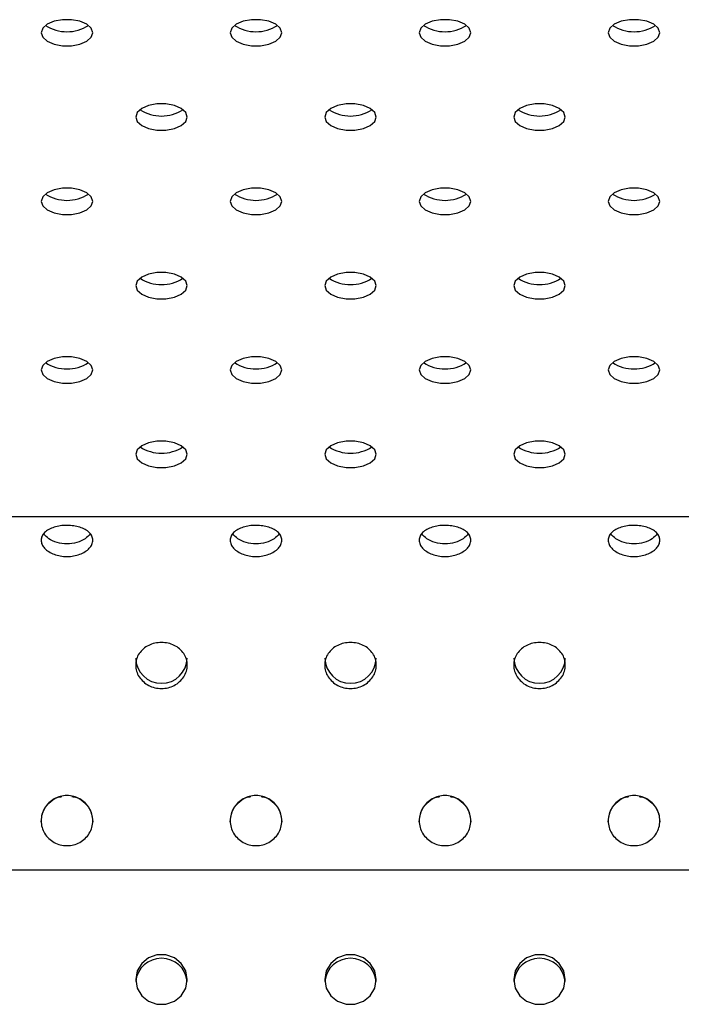
# Model space of a CAD drawing. Units: millimetres. Extents: x 0 to 297, y 8 to 189.
# Drawn here: x 92 to 98, y 142 to 151 of the extents above; entities that cross this region are included whole.
import ezdxf

# ---------------------------------------------------------------- set-up
doc = ezdxf.new("R2010")
doc.units = ezdxf.units.MM

msp = doc.modelspace()

# ---------------------------------------------------------------- linework, layer by layer
at = {"color": 7, "linetype": 'Continuous', "lineweight": 25}
for p, q in [((70.985077, 146.1919084), (104.2376007, 146.1919084)), ((70.7576746, 143.0287932), (104.4650031, 143.0287932))]:
    msp.add_line(p, q, dxfattribs=at)
at = {"color": 7, "linetype": 'Continuous', "lineweight": 25, "flags": 128}
for points in [[(92.4574927, 150.524752), (92.4714098, 150.4841012), (92.5114824, 150.4483535), (92.5728773, 150.4218206), (92.6481893, 150.4077028), (92.7283346, 150.4077028), (92.8036465, 150.4218206), (92.8650414, 150.4483535), (92.9051141, 150.4841012), (92.9190312, 150.524752), (92.9051141, 150.5654028), (92.8650414, 150.6011505), (92.8036465, 150.6276834), (92.7283346, 150.6418013), (92.6481893, 150.6418013), (92.5728773, 150.6276834), (92.5114824, 150.6011505), (92.4714098, 150.5654028), (92.4574927, 150.524752)], [(94.1498004, 150.524752), (94.1637175, 150.4841012), (94.2037901, 150.4483535), (94.265185, 150.4218206), (94.340497, 150.4077028), (94.4206423, 150.4077028), (94.4959542, 150.4218206), (94.5573491, 150.4483535), (94.5974218, 150.4841012), (94.6113388, 150.524752), (94.5974218, 150.5654028), (94.5573491, 150.6011505), (94.4959542, 150.6276834), (94.4206423, 150.6418013), (94.340497, 150.6418013), (94.265185, 150.6276834), (94.2037901, 150.6011505), (94.1637175, 150.5654028), (94.1498004, 150.524752)], [(95.8421081, 150.524752), (95.8560252, 150.4841012), (95.8960978, 150.4483535), (95.9574927, 150.4218206), (96.0328047, 150.4077028), (96.11295, 150.4077028), (96.1882619, 150.4218206), (96.2496568, 150.4483535), (96.2897295, 150.4841012), (96.3036465, 150.524752), (96.2897295, 150.5654028), (96.2496568, 150.6011505), (96.1882619, 150.6276834), (96.11295, 150.6418013), (96.0328047, 150.6418013), (95.9574927, 150.6276834), (95.8960978, 150.6011505), (95.8560252, 150.5654028), (95.8421081, 150.524752)], [(97.5344158, 150.524752), (97.5483329, 150.4841012), (97.5884055, 150.4483535), (97.6498004, 150.4218206), (97.7251123, 150.4077028), (97.8052577, 150.4077028), (97.8805696, 150.4218206), (97.9419645, 150.4483535), (97.9820371, 150.4841012), (97.9959542, 150.524752), (97.9820371, 150.5654028), (97.9419645, 150.6011505), (97.8805696, 150.6276834), (97.8052577, 150.6418013), (97.7251123, 150.6418013), (97.6498004, 150.6276834), (97.5884055, 150.6011505), (97.5483329, 150.5654028), (97.5344158, 150.524752)], [(93.3036465, 149.7699218), (93.3175636, 149.729271), (93.3576363, 149.6935233), (93.4190312, 149.6669904), (93.4943431, 149.6528725), (93.5744884, 149.6528725), (93.6498004, 149.6669904), (93.7111953, 149.6935233), (93.7512679, 149.729271), (93.765185, 149.7699218), (93.7512679, 149.8105726), (93.7111953, 149.8463203), (93.6498004, 149.8728532), (93.5744884, 149.886971), (93.4943431, 149.886971), (93.4190312, 149.8728532), (93.3576363, 149.8463203), (93.3175636, 149.8105726), (93.3036465, 149.7699218)], [(94.9959542, 149.7699218), (95.0098713, 149.729271), (95.049944, 149.6935233), (95.1113388, 149.6669904), (95.1866508, 149.6528725), (95.2667961, 149.6528725), (95.3421081, 149.6669904), (95.403503, 149.6935233), (95.4435756, 149.729271), (95.4574927, 149.7699218), (95.4435756, 149.8105726), (95.403503, 149.8463203), (95.3421081, 149.8728532), (95.2667961, 149.886971), (95.1866508, 149.886971), (95.1113388, 149.8728532), (95.049944, 149.8463203), (95.0098713, 149.8105726), (94.9959542, 149.7699218)], [(96.6882619, 149.7699218), (96.702179, 149.729271), (96.7422517, 149.6935233), (96.8036465, 149.6669904), (96.8789585, 149.6528725), (96.9591038, 149.6528725), (97.0344158, 149.6669904), (97.0958106, 149.6935233), (97.1358833, 149.729271), (97.1498004, 149.7699218), (97.1358833, 149.8105726), (97.0958106, 149.8463203), (97.0344158, 149.8728532), (96.9591038, 149.886971), (96.8789585, 149.886971), (96.8036465, 149.8728532), (96.7422517, 149.8463203), (96.702179, 149.8105726), (96.6882619, 149.7699218)], [(92.4574927, 149.0150915), (92.4714098, 148.9744407), (92.5114824, 148.938693), (92.5728773, 148.9121601), (92.6481893, 148.8980423), (92.7283346, 148.8980423), (92.8036465, 148.9121601), (92.8650414, 148.938693), (92.9051141, 148.9744407), (92.9190312, 149.0150915), (92.9051141, 149.0557423), (92.8650414, 149.09149), (92.8036465, 149.1180229), (92.7283346, 149.1321408), (92.6481893, 149.1321408), (92.5728773, 149.1180229), (92.5114824, 149.09149), (92.4714098, 149.0557423), (92.4574927, 149.0150915)], [(94.1498004, 149.0150915), (94.1637175, 148.9744407), (94.2037901, 148.938693), (94.265185, 148.9121601), (94.340497, 148.8980423), (94.4206423, 148.8980423), (94.4959542, 148.9121601), (94.5573491, 148.938693), (94.5974218, 148.9744407), (94.6113388, 149.0150915), (94.5974218, 149.0557423), (94.5573491, 149.09149), (94.4959542, 149.1180229), (94.4206423, 149.1321408), (94.340497, 149.1321408), (94.265185, 149.1180229), (94.2037901, 149.09149), (94.1637175, 149.0557423), (94.1498004, 149.0150915)], [(95.8421081, 149.0150915), (95.8560252, 148.9744407), (95.8960978, 148.938693), (95.9574927, 148.9121601), (96.0328047, 148.8980423), (96.11295, 148.8980423), (96.1882619, 148.9121601), (96.2496568, 148.938693), (96.2897295, 148.9744407), (96.3036465, 149.0150915), (96.2897295, 149.0557423), (96.2496568, 149.09149), (96.1882619, 149.1180229), (96.11295, 149.1321408), (96.0328047, 149.1321408), (95.9574927, 149.1180229), (95.8960978, 149.09149), (95.8560252, 149.0557423), (95.8421081, 149.0150915)], [(97.5344158, 149.0150915), (97.5483329, 148.9744407), (97.5884055, 148.938693), (97.6498004, 148.9121601), (97.7251123, 148.8980423), (97.8052577, 148.8980423), (97.8805696, 148.9121601), (97.9419645, 148.938693), (97.9820371, 148.9744407), (97.9959542, 149.0150915), (97.9820371, 149.0557423), (97.9419645, 149.09149), (97.8805696, 149.1180229), (97.8052577, 149.1321408), (97.7251123, 149.1321408), (97.6498004, 149.1180229), (97.5884055, 149.09149), (97.5483329, 149.0557423), (97.5344158, 149.0150915)], [(93.3036465, 148.2602613), (93.3175636, 148.2196105), (93.3576363, 148.1838628), (93.4190312, 148.1573299), (93.4943431, 148.143212), (93.5744884, 148.143212), (93.6498004, 148.1573299), (93.7111953, 148.1838628), (93.7512679, 148.2196105), (93.765185, 148.2602613), (93.7512679, 148.3009121), (93.7111953, 148.3366598), (93.6498004, 148.3631927), (93.5744884, 148.3773105), (93.4943431, 148.3773105), (93.4190312, 148.3631927), (93.3576363, 148.3366598), (93.3175636, 148.3009121), (93.3036465, 148.2602613)], [(94.9959542, 148.2602613), (95.0098713, 148.2196105), (95.049944, 148.1838628), (95.1113388, 148.1573299), (95.1866508, 148.143212), (95.2667961, 148.143212), (95.3421081, 148.1573299), (95.403503, 148.1838628), (95.4435756, 148.2196105), (95.4574927, 148.2602613), (95.4435756, 148.3009121), (95.403503, 148.3366598), (95.3421081, 148.3631927), (95.2667961, 148.3773105), (95.1866508, 148.3773105), (95.1113388, 148.3631927), (95.049944, 148.3366598), (95.0098713, 148.3009121), (94.9959542, 148.2602613)], [(96.6882619, 148.2602613), (96.702179, 148.2196105), (96.7422517, 148.1838628), (96.8036465, 148.1573299), (96.8789585, 148.143212), (96.9591038, 148.143212), (97.0344158, 148.1573299), (97.0958106, 148.1838628), (97.1358833, 148.2196105), (97.1498004, 148.2602613), (97.1358833, 148.3009121), (97.0958106, 148.3366598), (97.0344158, 148.3631927), (96.9591038, 148.3773105), (96.8789585, 148.3773105), (96.8036465, 148.3631927), (96.7422517, 148.3366598), (96.702179, 148.3009121), (96.6882619, 148.2602613)], [(92.4574927, 147.505431), (92.4714098, 147.4647802), (92.5114824, 147.4290325), (92.5728773, 147.4024996), (92.6481893, 147.3883818), (92.7283346, 147.3883818), (92.8036465, 147.4024996), (92.8650414, 147.4290325), (92.9051141, 147.4647802), (92.9190312, 147.505431), (92.9051141, 147.5460818), (92.8650414, 147.5818295), (92.8036465, 147.6083624), (92.7283346, 147.6224803), (92.6481893, 147.6224803), (92.5728773, 147.6083624), (92.5114824, 147.5818295), (92.4714098, 147.5460818), (92.4574927, 147.505431)], [(94.1498004, 147.505431), (94.1637175, 147.4647802), (94.2037901, 147.4290325), (94.265185, 147.4024996), (94.340497, 147.3883818), (94.4206423, 147.3883818), (94.4959542, 147.4024996), (94.5573491, 147.4290325), (94.5974218, 147.4647802), (94.6113388, 147.505431), (94.5974218, 147.5460818), (94.5573491, 147.5818295), (94.4959542, 147.6083624), (94.4206423, 147.6224803), (94.340497, 147.6224803), (94.265185, 147.6083624), (94.2037901, 147.5818295), (94.1637175, 147.5460818), (94.1498004, 147.505431)], [(95.8421081, 147.505431), (95.8560252, 147.4647802), (95.8960978, 147.4290325), (95.9574927, 147.4024996), (96.0328047, 147.3883818), (96.11295, 147.3883818), (96.1882619, 147.4024996), (96.2496568, 147.4290325), (96.2897295, 147.4647802), (96.3036465, 147.505431), (96.2897295, 147.5460818), (96.2496568, 147.5818295), (96.1882619, 147.6083624), (96.11295, 147.6224803), (96.0328047, 147.6224803), (95.9574927, 147.6083624), (95.8960978, 147.5818295), (95.8560252, 147.5460818), (95.8421081, 147.505431)], [(97.5344158, 147.505431), (97.5483329, 147.4647802), (97.5884055, 147.4290325), (97.6498004, 147.4024996), (97.7251123, 147.3883818), (97.8052577, 147.3883818), (97.8805696, 147.4024996), (97.9419645, 147.4290325), (97.9820371, 147.4647802), (97.9959542, 147.505431), (97.9820371, 147.5460818), (97.9419645, 147.5818295), (97.8805696, 147.6083624), (97.8052577, 147.6224803), (97.7251123, 147.6224803), (97.6498004, 147.6083624), (97.5884055, 147.5818295), (97.5483329, 147.5460818), (97.5344158, 147.505431)], [(93.3036465, 146.7506008), (93.3175636, 146.70995), (93.3576363, 146.6742023), (93.4190312, 146.6476694), (93.4943431, 146.6335515), (93.5744884, 146.6335515), (93.6498004, 146.6476694), (93.7111953, 146.6742023), (93.7512679, 146.70995), (93.765185, 146.7506008), (93.7512679, 146.7912516), (93.7111953, 146.8269993), (93.6498004, 146.8535322), (93.5744884, 146.86765), (93.4943431, 146.86765), (93.4190312, 146.8535322), (93.3576363, 146.8269993), (93.3175636, 146.7912516), (93.3036465, 146.7506008)], [(94.9959542, 146.7506008), (95.0098713, 146.70995), (95.049944, 146.6742023), (95.1113388, 146.6476694), (95.1866508, 146.6335515), (95.2667961, 146.6335515), (95.3421081, 146.6476694), (95.403503, 146.6742023), (95.4435756, 146.70995), (95.4574927, 146.7506008), (95.4435756, 146.7912516), (95.403503, 146.8269993), (95.3421081, 146.8535322), (95.2667961, 146.86765), (95.1866508, 146.86765), (95.1113388, 146.8535322), (95.049944, 146.8269993), (95.0098713, 146.7912516), (94.9959542, 146.7506008)], [(96.6882619, 146.7506008), (96.702179, 146.70995), (96.7422517, 146.6742023), (96.8036465, 146.6476694), (96.8789585, 146.6335515), (96.9591038, 146.6335515), (97.0344158, 146.6476694), (97.0958106, 146.6742023), (97.1358833, 146.70995), (97.1498004, 146.7506008), (97.1358833, 146.7912516), (97.0958106, 146.8269993), (97.0344158, 146.8535322), (96.9591038, 146.86765), (96.8789585, 146.86765), (96.8036465, 146.8535322), (96.7422517, 146.8269993), (96.702179, 146.7912516), (96.6882619, 146.7506008)], [(93.3036465, 142.0469641), (93.3175636, 141.9700593), (93.3576363, 141.9024303), (93.4190312, 141.8522343), (93.4943431, 141.8255255), (93.5744884, 141.8255255), (93.6498004, 141.8522343), (93.7111953, 141.9024303), (93.7512679, 141.9700593), (93.765185, 142.0469641), (93.7512679, 142.1238689), (93.7111953, 142.1914979), (93.6498004, 142.2416939), (93.5744884, 142.2684027), (93.4943431, 142.2684027), (93.4190312, 142.2416939), (93.3576363, 142.1914979), (93.3175636, 142.1238689), (93.3036465, 142.0469641)], [(94.9959542, 142.0469641), (95.0098713, 141.9700593), (95.049944, 141.9024303), (95.1113388, 141.8522343), (95.1866508, 141.8255255), (95.2667961, 141.8255255), (95.3421081, 141.8522343), (95.403503, 141.9024303), (95.4435756, 141.9700593), (95.4574927, 142.0469641), (95.4435756, 142.1238689), (95.403503, 142.1914979), (95.3421081, 142.2416939), (95.2667961, 142.2684027), (95.1866508, 142.2684027), (95.1113388, 142.2416939), (95.049944, 142.1914979), (95.0098713, 142.1238689), (94.9959542, 142.0469641)], [(96.6882619, 142.0469641), (96.702179, 141.9700593), (96.7422517, 141.9024303), (96.8036465, 141.8522343), (96.8789585, 141.8255255), (96.9591038, 141.8255255), (97.0344158, 141.8522343), (97.0958106, 141.9024303), (97.1358833, 141.9700593), (97.1498004, 142.0469641), (97.1358833, 142.1238689), (97.0958106, 142.1914979), (97.0344158, 142.2416939), (96.9591038, 142.2684027), (96.8789585, 142.2684027), (96.8036465, 142.2416939), (96.7422517, 142.1914979), (96.702179, 142.1238689), (96.6882619, 142.0469641)]]:
    msp.add_lwpolyline(points, dxfattribs=at)
at = {"color": 7, "linetype": 'Continuous', "lineweight": 25}
for centre, radius, start, end in [((92.6882619, 150.8868699), 0.3529712, 237.04633803, 302.95366197), ((94.3805696, 150.8868699), 0.3529712, 237.04633803, 302.95366197), ((96.0728773, 150.8868699), 0.3529712, 237.04633803, 302.95366197), ((97.765185, 150.8868699), 0.3529712, 237.04633803, 302.95366197), ((93.5344158, 150.1320397), 0.3529712, 237.04633803, 302.95366197), ((95.2267235, 150.1320397), 0.3529712, 237.04633803, 302.95366197), ((96.9190312, 150.1320397), 0.3529712, 237.04633803, 302.95366197), ((92.6882619, 149.3772094), 0.3529712, 237.04633804, 302.95366196), ((94.3805696, 149.3772094), 0.3529712, 237.04633804, 302.95366196), ((96.0728773, 149.3772094), 0.3529712, 237.04633804, 302.95366196), ((97.765185, 149.3772094), 0.3529712, 237.04633804, 302.95366196), ((93.5344158, 148.6223792), 0.3529712, 237.04633804, 302.95366196), ((95.2267235, 148.6223792), 0.3529712, 237.04633804, 302.95366196), ((96.9190312, 148.6223792), 0.3529712, 237.04633804, 302.95366196), ((92.6882619, 147.8675489), 0.3529712, 237.04633804, 302.95366196), ((94.3805696, 147.8675489), 0.3529712, 237.04633804, 302.95366196), ((96.0728773, 147.8675489), 0.3529712, 237.04633804, 302.95366196), ((97.765185, 147.8675489), 0.3529712, 237.04633804, 302.95366196), ((93.5344158, 147.1127187), 0.3529712, 237.04633804, 302.95366196), ((95.2267235, 147.1127187), 0.3529712, 237.04633804, 302.95366196), ((96.9190312, 147.1127187), 0.3529712, 237.04633803, 302.95366197), ((93.5343862, 144.930523), 0.2308085, 181.39871177, 358.66000617), ((95.2266939, 144.930523), 0.2308085, 181.39871177, 358.66000617), ((96.9190016, 144.930523), 0.2308085, 181.39871177, 358.66000617), ((93.5311006, 142.0095777), 0.2276573, 89.16563449, 174.93916815), ((93.5372722, 142.0090693), 0.2281594, 5.17785635, 90.717341), ((95.2234083, 142.0095777), 0.2276573, 89.16563449, 174.93916815), ((95.2295799, 142.0090693), 0.2281594, 5.17785635, 90.717341), ((96.915716, 142.0095777), 0.2276573, 89.16563449, 174.93916815), ((96.9218876, 142.0090693), 0.2281594, 5.17785635, 90.717341)]:
    msp.add_arc(centre, radius, start, end, dxfattribs=at)
for points, knots in [([(92.4574927, 145.9811524), (92.4574806, 145.9936024), (92.4621339, 146.0177582), (92.4860014, 146.0508054), (92.5244008, 146.0777419), (92.5722657, 146.0985247), (92.6283051, 146.1110761), (92.688276, 146.1147499), (92.7482312, 146.1110453), (92.8043024, 146.0985394), (92.8521227, 146.077739), (92.8904433, 146.0507847), (92.9143689, 146.0177431), (92.9213985, 145.9813006), (92.9143004, 145.9438827), (92.8904487, 145.9081508), (92.8520833, 145.8776952), (92.8042395, 145.8533231), (92.7481972, 145.8382057), (92.6882425, 145.8337099), (92.628296, 145.838228), (92.5722377, 145.8533193), (92.5244173, 145.8777043), (92.4860929, 145.9081678), (92.4622075, 145.9438879), (92.4575048, 145.9687005), (92.4574927, 145.9811524)], [0, 0, 0, 0, 0.042004257, 0.082593441, 0.124985562, 0.167012576, 0.20771445, 0.249975537, 0.292396185, 0.333097842, 0.374965198, 0.417460991, 0.458066301, 0.499987785, 0.542056579, 0.582661587, 0.625007681, 0.66700624, 0.707707611, 0.749993987, 0.792362616, 0.833064652, 0.874982076, 0.91738319, 0.957989406, 1, 1, 1, 1]), ([(94.1498004, 145.9811524), (94.1497883, 145.9936024), (94.1544416, 146.0177582), (94.1783091, 146.0508054), (94.2167085, 146.0777419), (94.2645734, 146.0985247), (94.3206128, 146.1110761), (94.3805836, 146.1147499), (94.4405389, 146.1110453), (94.4966101, 146.0985394), (94.5444304, 146.077739), (94.582751, 146.0507847), (94.6066766, 146.0177431), (94.6137062, 145.9813006), (94.6066081, 145.9438827), (94.5827563, 145.9081508), (94.544391, 145.8776952), (94.4965472, 145.8533231), (94.4405049, 145.8382057), (94.3805502, 145.8337099), (94.3206037, 145.838228), (94.2645454, 145.8533193), (94.216725, 145.8777043), (94.1784005, 145.9081678), (94.1545152, 145.9438879), (94.1498125, 145.9687005), (94.1498004, 145.9811524)], [0, 0, 0, 0, 0.042004257, 0.082593441, 0.124985562, 0.167012576, 0.20771445, 0.249975537, 0.292396185, 0.333097842, 0.374965198, 0.417460991, 0.458066301, 0.499987785, 0.542056579, 0.582661587, 0.625007681, 0.66700624, 0.707707611, 0.749993987, 0.792362616, 0.833064652, 0.874982076, 0.91738319, 0.957989406, 1, 1, 1, 1]), ([(95.8421081, 145.9811524), (95.842096, 145.9936024), (95.8467493, 146.0177582), (95.8706168, 146.0508054), (95.9090162, 146.0777419), (95.9568811, 146.0985247), (96.0129205, 146.1110761), (96.0728913, 146.1147499), (96.1328466, 146.1110453), (96.1889178, 146.0985394), (96.236738, 146.077739), (96.2750587, 146.0507847), (96.2989843, 146.0177431), (96.3060139, 145.9813006), (96.2989158, 145.9438827), (96.275064, 145.9081508), (96.2366987, 145.8776952), (96.1888549, 145.8533231), (96.1328126, 145.8382057), (96.0728579, 145.8337099), (96.0129114, 145.838228), (95.9568531, 145.8533193), (95.9090327, 145.8777043), (95.8707082, 145.9081678), (95.8468229, 145.9438879), (95.8421201, 145.9687005), (95.8421081, 145.9811524)], [0, 0, 0, 0, 0.042004257, 0.082593441, 0.124985562, 0.167012576, 0.20771445, 0.249975537, 0.292396185, 0.333097842, 0.374965198, 0.417460991, 0.458066301, 0.499987785, 0.542056579, 0.582661587, 0.625007681, 0.66700624, 0.707707611, 0.749993987, 0.792362616, 0.833064652, 0.874982076, 0.91738319, 0.957989406, 1, 1, 1, 1]), ([(97.5344158, 145.9811524), (97.5344037, 145.9936024), (97.539057, 146.0177582), (97.5629245, 146.0508054), (97.6013239, 146.0777419), (97.6491888, 146.0985247), (97.7052282, 146.1110761), (97.765199, 146.1147499), (97.8251543, 146.1110453), (97.8812255, 146.0985394), (97.9290457, 146.077739), (97.9673664, 146.0507847), (97.991292, 146.0177431), (97.9983216, 145.9813006), (97.9912234, 145.9438827), (97.9673717, 145.9081508), (97.9290064, 145.8776952), (97.8811626, 145.8533231), (97.8251203, 145.8382057), (97.7651656, 145.8337099), (97.7052191, 145.838228), (97.6491608, 145.8533193), (97.6013404, 145.8777043), (97.5630159, 145.9081678), (97.5391306, 145.9438879), (97.5344278, 145.9687005), (97.5344158, 145.9811524)], [0, 0, 0, 0, 0.042004257, 0.082593441, 0.124985562, 0.167012576, 0.20771445, 0.249975537, 0.292396185, 0.333097842, 0.374965198, 0.417460991, 0.458066301, 0.499987785, 0.542056579, 0.582661587, 0.625007681, 0.66700624, 0.707707611, 0.749993987, 0.792362616, 0.833064652, 0.874982076, 0.91738319, 0.957989406, 1, 1, 1, 1]), ([(92.8962365, 146.038667), (92.8825403, 146.023013), (92.8538463, 145.9902173), (92.7784526, 145.9559452), (92.6882418, 145.9445388), (92.5980532, 145.9559423), (92.5223639, 145.9903971), (92.4935237, 146.0234189), (92.4796404, 146.0393152)], [0, 0, 0, 0, 0.156845753, 0.328597664, 0.498827978, 0.669315389, 0.840812514, 1, 1, 1, 1]), ([(94.5885442, 146.038667), (94.574848, 146.023013), (94.546154, 145.9902173), (94.4707603, 145.9559452), (94.3805495, 145.9445388), (94.2903609, 145.9559423), (94.2146716, 145.9903971), (94.1858314, 146.0234189), (94.1719481, 146.0393152)], [0, 0, 0, 0, 0.156845753, 0.328597664, 0.498827978, 0.669315389, 0.840812514, 1, 1, 1, 1]), ([(96.2808519, 146.038667), (96.2671557, 146.023013), (96.2384617, 145.9902173), (96.163068, 145.9559452), (96.0728572, 145.9445388), (95.9826685, 145.9559423), (95.9069792, 145.9903971), (95.8781391, 146.0234189), (95.8642558, 146.0393152)], [0, 0, 0, 0, 0.156845753, 0.328597664, 0.498827978, 0.669315389, 0.840812514, 1, 1, 1, 1]), ([(97.9731596, 146.038667), (97.9594634, 146.023013), (97.9307694, 145.9902173), (97.8553756, 145.9559452), (97.7651649, 145.9445388), (97.6749762, 145.9559423), (97.5992869, 145.9903971), (97.5704468, 146.0234189), (97.5565635, 146.0393152)], [0, 0, 0, 0, 0.156845753, 0.328597664, 0.498827978, 0.669315389, 0.840812514, 1, 1, 1, 1]), ([(93.3036465, 144.8629618), (93.3036345, 144.8813612), (93.3082878, 144.9173761), (93.3321553, 144.9675051), (93.3705546, 145.0090134), (93.4184196, 145.0414688), (93.4744589, 145.0612619), (93.5344298, 145.0670836), (93.594385, 145.0612132), (93.6504562, 145.0414919), (93.6982765, 145.0090088), (93.7365971, 144.9674731), (93.7605227, 144.9173537), (93.7675523, 144.8630204), (93.7604542, 144.808198), (93.7366025, 144.7566817), (93.6982371, 144.7133722), (93.6503934, 144.6790934), (93.594351, 144.6579947), (93.5343963, 144.6517434), (93.4744499, 144.6580258), (93.4183916, 144.6790881), (93.3705711, 144.713385), (93.3322467, 144.7567058), (93.3083614, 144.8082058), (93.3036586, 144.8445595), (93.3036465, 144.8629618)], [0, 0, 0, 0, 0.0420042572, 0.0825934413, 0.1249855619, 0.1670125759, 0.2077144501, 0.2499755365, 0.2923961851, 0.3330978415, 0.3749651981, 0.4174609914, 0.4580663006, 0.4999877853, 0.5420565786, 0.5826615871, 0.6250076812, 0.6670062404, 0.7077076109, 0.749993987, 0.7923626156, 0.8330646516, 0.8749820764, 0.9173831895, 0.9579894057, 1, 1, 1, 1]), ([(94.9959542, 144.8629618), (94.9959422, 144.8813612), (95.0005955, 144.9173761), (95.024463, 144.9675051), (95.0628623, 145.0090134), (95.1107273, 145.0414688), (95.1667666, 145.0612619), (95.2267375, 145.0670836), (95.2866927, 145.0612132), (95.3427639, 145.0414919), (95.3905842, 145.0090088), (95.4289048, 144.9674731), (95.4528304, 144.9173537), (95.45986, 144.8630204), (95.4527619, 144.808198), (95.4289102, 144.7566817), (95.3905448, 144.7133722), (95.3427011, 144.6790934), (95.2866587, 144.6579947), (95.226704, 144.6517434), (95.1667576, 144.6580258), (95.1106993, 144.6790881), (95.0628788, 144.713385), (95.0245544, 144.7567058), (95.0006691, 144.8082058), (94.9959663, 144.8445595), (94.9959542, 144.8629618)], [0, 0, 0, 0, 0.042004257, 0.082593441, 0.124985562, 0.167012576, 0.20771445, 0.249975537, 0.292396185, 0.333097842, 0.374965198, 0.417460991, 0.458066301, 0.499987785, 0.542056579, 0.582661587, 0.625007681, 0.66700624, 0.707707611, 0.749993987, 0.792362616, 0.833064652, 0.874982076, 0.91738319, 0.957989406, 1, 1, 1, 1]), ([(96.6882619, 144.8629618), (96.6882499, 144.8813612), (96.6929031, 144.9173761), (96.7167707, 144.9675051), (96.75517, 145.0090134), (96.8030349, 145.0414688), (96.8590743, 145.0612619), (96.9190452, 145.0670836), (96.9790004, 145.0612132), (97.0350716, 145.0414919), (97.0828919, 145.0090088), (97.1212125, 144.9674731), (97.1451381, 144.9173537), (97.1521677, 144.8630204), (97.1450696, 144.808198), (97.1212179, 144.7566817), (97.0828525, 144.7133722), (97.0350087, 144.6790934), (96.9789664, 144.6579947), (96.9190117, 144.6517434), (96.8590653, 144.6580258), (96.803007, 144.6790881), (96.7551865, 144.713385), (96.7168621, 144.7567058), (96.6929768, 144.8082058), (96.688274, 144.8445595), (96.6882619, 144.8629618)], [0, 0, 0, 0, 0.042004257, 0.082593441, 0.124985562, 0.167012576, 0.20771445, 0.249975537, 0.292396185, 0.333097842, 0.374965198, 0.417460991, 0.458066301, 0.499987785, 0.542056579, 0.582661587, 0.625007681, 0.66700624, 0.707707611, 0.749993987, 0.792362616, 0.833064652, 0.874982076, 0.91738319, 0.957989406, 1, 1, 1, 1]), ([(92.4574927, 143.4695012), (92.4574806, 143.4895456), (92.4621339, 143.5289938), (92.4860014, 143.584477), (92.5244008, 143.6308463), (92.5722657, 143.6673812), (92.6283051, 143.6897855), (92.688276, 143.696393), (92.7482312, 143.6897302), (92.8043024, 143.6674074), (92.8521227, 143.6308411), (92.8904433, 143.5844412), (92.9143689, 143.5289694), (92.9213985, 143.4694564), (92.9143004, 143.4100553), (92.8904487, 143.3548067), (92.8520833, 143.3087758), (92.8042395, 143.2726098), (92.7481972, 143.2504657), (92.6882425, 143.2439216), (92.628296, 143.2504983), (92.5722377, 143.2726042), (92.5244173, 143.3087893), (92.4860929, 143.3548324), (92.4622075, 143.4100638), (92.4575048, 143.4494538), (92.4574927, 143.4695012)], [0, 0, 0, 0, 0.042004257, 0.082593441, 0.124985562, 0.167012576, 0.20771445, 0.249975537, 0.292396185, 0.333097842, 0.374965198, 0.417460991, 0.458066301, 0.499987785, 0.542056579, 0.582661587, 0.625007681, 0.66700624, 0.707707611, 0.749993987, 0.792362616, 0.833064652, 0.874982076, 0.91738319, 0.957989406, 1, 1, 1, 1]), ([(92.4574927, 143.4580885), (92.4605701, 143.4895183), (92.4667019, 143.5521425), (92.5223832, 143.6283619), (92.5838415, 143.6778599), (92.6283861, 143.6838236), (92.6427877, 143.6857518)], [0, 0, 0, 0, 0.292035888, 0.581884537, 0.864819735, 1, 1, 1, 1]), ([(92.7334004, 143.6857887), (92.7479615, 143.683846), (92.7925825, 143.6778929), (92.8541598, 143.6283546), (92.9097067, 143.5522024), (92.9158856, 143.489651), (92.9189777, 143.4583481)], [0, 0, 0, 0, 0.136634364, 0.418700457, 0.709098276, 1, 1, 1, 1]), ([(94.1498004, 143.4695012), (94.1497883, 143.4895456), (94.1544416, 143.5289938), (94.1783091, 143.584477), (94.2167085, 143.6308463), (94.2645734, 143.6673812), (94.3206128, 143.6897855), (94.3805836, 143.696393), (94.4405389, 143.6897302), (94.4966101, 143.6674074), (94.5444304, 143.6308411), (94.582751, 143.5844412), (94.6066766, 143.5289694), (94.6137062, 143.4694564), (94.6066081, 143.4100553), (94.5827563, 143.3548067), (94.544391, 143.3087758), (94.4965472, 143.2726098), (94.4405049, 143.2504657), (94.3805502, 143.2439216), (94.3206037, 143.2504983), (94.2645454, 143.2726042), (94.216725, 143.3087893), (94.1784005, 143.3548324), (94.1545152, 143.4100638), (94.1498125, 143.4494538), (94.1498004, 143.4695012)], [0, 0, 0, 0, 0.042004257, 0.082593441, 0.124985562, 0.167012576, 0.20771445, 0.249975537, 0.292396185, 0.333097842, 0.374965198, 0.417460991, 0.458066301, 0.499987785, 0.542056579, 0.582661587, 0.625007681, 0.66700624, 0.707707611, 0.749993987, 0.792362616, 0.833064652, 0.874982076, 0.91738319, 0.957989406, 1, 1, 1, 1]), ([(94.1498004, 143.4580885), (94.1528778, 143.4895183), (94.1590096, 143.5521425), (94.2146909, 143.6283619), (94.2761492, 143.6778599), (94.3206938, 143.6838236), (94.3350954, 143.6857518)], [0, 0, 0, 0, 0.292035888, 0.581884537, 0.864819735, 1, 1, 1, 1]), ([(94.4257081, 143.6857887), (94.4402692, 143.683846), (94.4848902, 143.6778929), (94.5464675, 143.6283546), (94.6020144, 143.5522024), (94.6081933, 143.489651), (94.6112854, 143.4583481)], [0, 0, 0, 0, 0.136634364, 0.418700457, 0.709098276, 1, 1, 1, 1]), ([(95.8421081, 143.4695012), (95.842096, 143.4895456), (95.8467493, 143.5289938), (95.8706168, 143.584477), (95.9090162, 143.6308463), (95.9568811, 143.6673812), (96.0129205, 143.6897855), (96.0728913, 143.696393), (96.1328466, 143.6897302), (96.1889178, 143.6674074), (96.236738, 143.6308411), (96.2750587, 143.5844412), (96.2989843, 143.5289694), (96.3060139, 143.4694564), (96.2989158, 143.4100553), (96.275064, 143.3548067), (96.2366987, 143.3087758), (96.1888549, 143.2726098), (96.1328126, 143.2504657), (96.0728579, 143.2439216), (96.0129114, 143.2504983), (95.9568531, 143.2726042), (95.9090327, 143.3087893), (95.8707082, 143.3548324), (95.8468229, 143.4100638), (95.8421201, 143.4494538), (95.8421081, 143.4695012)], [0, 0, 0, 0, 0.042004257, 0.082593441, 0.124985562, 0.167012576, 0.20771445, 0.249975537, 0.292396185, 0.333097842, 0.374965198, 0.417460991, 0.458066301, 0.499987785, 0.542056579, 0.582661587, 0.625007681, 0.66700624, 0.707707611, 0.749993987, 0.792362616, 0.833064652, 0.874982076, 0.91738319, 0.957989406, 1, 1, 1, 1]), ([(95.8421081, 143.4580885), (95.8451855, 143.4895183), (95.8513173, 143.5521425), (95.9069986, 143.6283619), (95.9684569, 143.6778599), (96.0130015, 143.6838236), (96.0274031, 143.6857518)], [0, 0, 0, 0, 0.292035888, 0.581884537, 0.864819735, 1, 1, 1, 1]), ([(96.1180158, 143.6857887), (96.1325769, 143.683846), (96.1771979, 143.6778929), (96.2387752, 143.6283546), (96.2943221, 143.5522024), (96.300501, 143.489651), (96.3035931, 143.4583481)], [0, 0, 0, 0, 0.136634364, 0.418700457, 0.709098276, 1, 1, 1, 1]), ([(97.5344158, 143.4695012), (97.5344037, 143.4895456), (97.539057, 143.5289938), (97.5629245, 143.584477), (97.6013239, 143.6308463), (97.6491888, 143.6673812), (97.7052282, 143.6897855), (97.765199, 143.696393), (97.8251543, 143.6897302), (97.8812255, 143.6674074), (97.9290457, 143.6308411), (97.9673664, 143.5844412), (97.991292, 143.5289694), (97.9983216, 143.4694564), (97.9912234, 143.4100553), (97.9673717, 143.3548067), (97.9290064, 143.3087758), (97.8811626, 143.2726098), (97.8251203, 143.2504657), (97.7651656, 143.2439216), (97.7052191, 143.2504983), (97.6491608, 143.2726042), (97.6013404, 143.3087893), (97.5630159, 143.3548324), (97.5391306, 143.4100638), (97.5344278, 143.4494538), (97.5344158, 143.4695012)], [0, 0, 0, 0, 0.042004257, 0.082593441, 0.124985562, 0.167012576, 0.20771445, 0.249975537, 0.292396185, 0.333097842, 0.374965198, 0.417460991, 0.458066301, 0.499987785, 0.542056579, 0.582661587, 0.625007681, 0.66700624, 0.707707611, 0.749993987, 0.792362616, 0.833064652, 0.874982076, 0.91738319, 0.957989406, 1, 1, 1, 1]), ([(97.5344158, 143.4580885), (97.5374932, 143.4895183), (97.543625, 143.5521425), (97.5993063, 143.6283619), (97.6607646, 143.6778599), (97.7053092, 143.6838236), (97.7197108, 143.6857518)], [0, 0, 0, 0, 0.292035888, 0.581884537, 0.864819735, 1, 1, 1, 1]), ([(97.8103235, 143.6857887), (97.8248846, 143.683846), (97.8695056, 143.6778929), (97.9310829, 143.6283546), (97.9866298, 143.5522024), (97.9928086, 143.489651), (97.9959007, 143.4583481)], [0, 0, 0, 0, 0.136634364, 0.418700457, 0.709098276, 1, 1, 1, 1])]:
    msp.add_open_spline(points, degree=3, knots=knots, dxfattribs=at)

doc.saveas('drawing.dxf')
